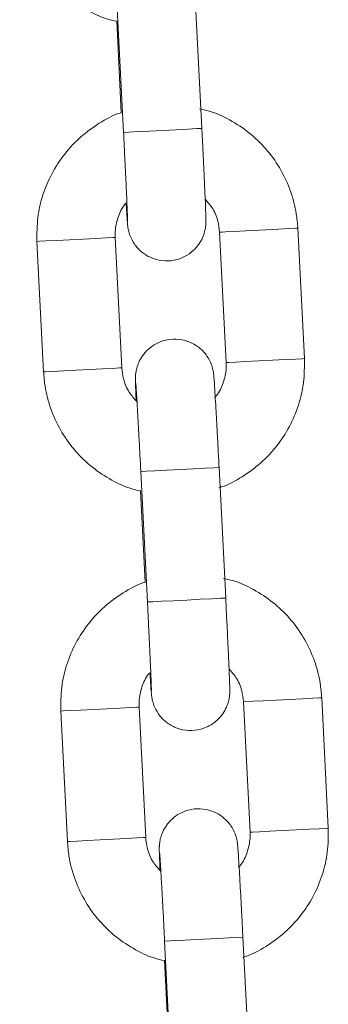
# Model space of a CAD drawing. Units: millimetres. Extents: x 0.8 to 12.2, y 0 to 15.6.
# Drawn here: x 5.4 to 5.4, y 12.7 to 12.7 of the extents above; entities that cross this region are included whole.
import ezdxf

# ---------------------------------------------------------------- set-up
doc = ezdxf.new("R2010")
doc.units = ezdxf.units.MM

# ---------------------------------------------------------------- blocks, each defined once
blk = doc.blocks.new('LIKNO')
at = {"color": 7, "linetype": 'Continuous', "lineweight": 15}
for p, q in [((33.15325833338052, -6.005334543268596), (33.15275111275464, -5.995347397606288)), ((33.14675884919912, -5.995651738922511), (33.14726605492383, -6.005638854782497)), ((33.14673871773034, -5.997137682716762), (33.14709384220392, -6.00413011221162)), ((33.15461497979909, -6.013275938312923), (33.15512220042497, -6.02326308397523)), ((33.16111447888166, -6.022958742659007), (33.16060725825578, -6.012971626799022)), ((33.14063333946019, -6.013986038248454), (33.14114054518491, -6.02397315410844)), ((33.1471328236416, -6.023668842594539), (33.14662560301572, -6.013681696932231)), ((33.14858482259065, -6.031605409662639), (33.14909204321653, -6.041592525522624)), ((33.15508432167321, -6.041288184206401), (33.15457710104734, -6.031301068346416)), ((33.14856469112188, -6.033091353456889), (33.14891981559545, -6.040083782951747)), ((33.16294045227319, -6.058912413399135), (33.16243324654847, -6.048925267736827)), ((33.14895881193429, -6.059622483532344), (33.14845159130842, -6.049635367672359)), ((33.15644096809179, -6.04922960905305), (33.15694818871766, -6.059216724913036)), ((33.14245931285173, -6.049939679186259), (33.1429665334776, -6.059926824848567)), ((33.15041079598218, -6.067559050600444), (33.15091801660806, -6.077546196262752)), ((33.15691029506475, -6.077241854946529), (33.15640307443887, -6.067254739086543)), ((33.15039067941457, -6.069044994394694), (33.15074580388814, -6.076037453691875))]:
    blk.add_line(p, q, dxfattribs=at)
at = {"color": 8, "linetype": 'Continuous', "lineweight": 15, "flags": 128}
for points in [[(33.15325833338052, -6.005334543268596), (33.15321629720479, -6.005336659233485), (33.15286708849221, -6.005354391615306), (33.15220368879586, -6.005388098041927), (33.15130611735135, -6.00543369559518), (33.15028263109475, -6.005485670845424), (33.14925668614656, -6.005537765304958), (33.14835200684816, -6.005583720486079), (33.1476777442053, -6.005617963354503), (33.14731519895345, -6.005636381189738), (33.14726605492383, -6.005638854782497)], [(33.16060725825578, -6.012971626799022), (33.1604334958151, -6.012980448286449), (33.15991937595159, -6.01300655512086), (33.15912685769349, -6.013046788256084), (33.15815150218755, -6.013096349518214), (33.15711098390371, -6.013149189035808), (33.15613078552038, -6.013198958914195), (33.15532913285047, -6.013239668886577), (33.15480273443013, -6.013266401569759), (33.1546150543049, -6.013275938312923)], [(33.14063333946019, -6.013986038248454), (33.14063339906484, -6.013986038248454), (33.14082107919008, -6.01397650150529), (33.14134747761041, -6.013949768822108), (33.14214913028032, -6.013909058849727), (33.14312932866365, -6.013859259169017), (33.14416984694749, -6.013806419651424), (33.14514520245343, -6.013756888191615), (33.14593772071153, -6.013716625254069), (33.14645184057504, -6.013690518419658), (33.14662554341108, -6.013681696932231), (33.14662554341108, -6.013681696932231)], [(33.16111447888166, -6.022958742659007), (33.16094071644098, -6.022967564146434), (33.16042659657747, -6.022993670980846), (33.15963406341821, -6.023033933918391), (33.15865872281343, -6.0230834653782), (33.15761820452958, -6.023136304895793), (33.15663800614625, -6.023186104576503), (33.15583635347635, -6.023226814548885), (33.15530994015485, -6.023253547232066), (33.15512227493078, -6.02326308397523)], [(33.14114054518491, -6.02397315410844), (33.14114061969072, -6.02397315410844), (33.14132828491479, -6.023963617365276), (33.14185469823629, -6.023936884682094), (33.14265635090619, -6.023896174709712), (33.14363654928952, -6.023846404831325), (33.14467706757337, -6.023793565313731), (33.14565240817815, -6.023744004051601), (33.14644494133741, -6.023703770916377), (33.14695906120092, -6.023677664081966), (33.14713274913579, -6.023668842594539), (33.14713274913579, -6.023668842594539)], [(33.15457710104734, -6.031301068346416), (33.15453506487161, -6.031303214113628), (33.15418584125787, -6.031320946495448), (33.15352244156152, -6.031354623119746), (33.15262487011701, -6.031400220673), (33.15160139876157, -6.031452195923244), (33.15057543891221, -6.031504290382777), (33.14967077451497, -6.031550245563899), (33.14899649697095, -6.031584488432323), (33.14863395171911, -6.031602906267558), (33.14858482259065, -6.031605409662639)], [(33.15508432167321, -6.041288184206401), (33.15504227059633, -6.041290329973613), (33.15469306188375, -6.041308062355434), (33.1540296621874, -6.041341768782054), (33.15313209074289, -6.041387336532985), (33.15210860448629, -6.041439311783229), (33.15108265953809, -6.041491436045085), (33.15017799514085, -6.041537361423885), (33.14950371759683, -6.041571604292308), (33.14914117234498, -6.041590022127544), (33.14909204321653, -6.041592525522624)], [(33.15644104259759, -6.04922960905305), (33.15662870782167, -6.049220072309886), (33.15715512114316, -6.049193339626704), (33.15795675891191, -6.049152629654323), (33.15893695729524, -6.049102829973613), (33.15997749048024, -6.04904999045602), (33.16095283108503, -6.049000458996211), (33.16174536424428, -6.048960225860988), (33.16225946920663, -6.048934089224254), (33.16243324654847, -6.048925267736827)], [(33.14845151680261, -6.049635367672359), (33.14827782886773, -6.049644189159785), (33.14776370900422, -6.049670295994197), (33.14697117584497, -6.049710558931743), (33.14599583524019, -6.049760090391551), (33.14495530205518, -6.049812929909145), (33.14397510367185, -6.049862699787532), (33.1431734659031, -6.049903409759914), (33.14264705258161, -6.049930172245418), (33.14245938735753, -6.049939679186259), (33.14245931285173, -6.049939679186259)], [(33.15694824832231, -6.059216724913036), (33.15713592844754, -6.059207188169871), (33.15766232686788, -6.05918045548669), (33.15846397953779, -6.059139745514308), (33.15944417792112, -6.059089975635921), (33.16048469620496, -6.059037136118327), (33.1614600517109, -6.058987604658519), (33.162252569969, -6.058947341720973), (33.16276668983251, -6.058921234886562), (33.16294045227319, -6.058912413399135)], [(33.14895873742849, -6.059622483532344), (33.14878503459245, -6.059631305019771), (33.14827091472894, -6.059657441656505), (33.14747839647085, -6.059697674791728), (33.14650305586606, -6.059747206251537), (33.14546252268106, -6.05980004576913), (33.14448232429773, -6.05984984544984), (33.14368067162782, -6.059890555422221), (33.14315427320749, -6.059917288105403), (33.14296659308225, -6.059926824848567), (33.1429665334776, -6.059926824848567)], [(33.15640307443887, -6.067254739086543), (33.15636103826314, -6.067256855051433), (33.15601182955056, -6.067274587433253), (33.15534842985421, -6.067308293859874), (33.1544508584097, -6.067353891413127), (33.1534273721531, -6.067405866663371), (33.15240142720491, -6.067457961122905), (33.15149674790651, -6.067503916304027), (33.15082248526365, -6.06753815917245), (33.1504599400118, -6.067556577007686), (33.15041079598218, -6.067559050600444)]]:
    blk.add_lwpolyline(points, dxfattribs=at)
at = {"color": 7, "linetype": 'Continuous', "lineweight": 15}
for points, knots in [([(33.13931457179338, -5.988019513170634), (33.13934560514913, -5.988388694398168), (33.13942626789067, -5.98934828027587), (33.13982632142184, -5.990861989497532), (33.14056488558869, -5.99248691236609), (33.14158473026647, -5.993953834195679), (33.14284581024101, -5.995221948073443), (33.14431570184475, -5.996229235856148), (33.14563395989667, -5.996881118996953), (33.14647531483094, -5.997076511276632), (33.14673871773034, -5.997137682716762)], [0, 0, 0, 0, 0.08825129383796868, 0.2293851608357015, 0.3706338244063543, 0.5118823471651072, 0.6531305756044438, 0.7943785985002967, 0.9356261298008525, 0.9999999999999999, 0.9999999999999999, 0.9999999999999999, 0.9999999999999999]), ([(33.14709384220392, -6.00413011221162), (33.14706222121715, -6.004139120321724), (33.14646072747793, -6.004310472401023), (33.14538537928776, -6.004921669649022), (33.14394101115438, -6.005958368679522), (33.14271882787024, -6.007266294128264), (33.14174170788745, -6.008761501622345), (33.14105193282172, -6.010407830875451), (33.14063720533569, -6.012168742224276), (33.14063464048157, -6.013374445607994), (33.14063333946019, -6.013986038248454)], [0, 0, 0, 0, 0.007831699882460621, 0.1489744290545094, 0.2901199319794702, 0.4312640228182645, 0.5724098772386357, 0.7135534957318598, 0.8547001059634151, 1, 1, 1, 1]), ([(33.16060725825578, -6.012971626799022), (33.16057622335821, -6.012602446207467), (33.16049555590577, -6.011642853613822), (33.16009554134753, -6.010129116375175), (33.15935692996455, -6.00850422684929), (33.15833714098177, -6.007037194452529), (33.1570759357315, -6.005769431516612), (33.15560644141517, -6.004760891911886), (33.15425674902686, -6.004097967994163), (33.15338236099974, -6.003896633735955), (33.15308625477105, -6.003828453104411)], [0, 0, 0, 0, 0.08755503599540246, 0.2275774133320523, 0.3677121850872023, 0.5078456590170171, 0.6479803408337277, 0.7881139886375987, 0.9282460809245505, 0.9999999999999999, 0.9999999999999999, 0.9999999999999999, 0.9999999999999999]), ([(33.14726605492383, -6.005638854782497), (33.14727910689176, -6.005896944702293), (33.14731709003662, -6.006648024299494), (33.14737737007205, -6.007872817965335), (33.14744188832692, -6.009226653133005), (33.14749621598902, -6.010415782006312), (33.14753782373499, -6.011387252968916), (33.14756292162856, -6.012034693844377), (33.14757230577193, -6.012368731123246), (33.14757257321448, -6.012401062208646), (33.14757266121656, -6.012411700766002)], [0, 0, 0, 0, 0.07809620665266573, 0.2272714388905447, 0.3765848139001533, 0.5257337995189322, 0.6745049243180962, 0.8222978134699662, 0.9415270201980278, 1, 1, 1, 1]), ([(33.14746304827482, -6.011049496214305), (33.14747024387368, -6.011172934633251), (33.14749723540503, -6.011635966553492), (33.14753279035229, -6.01218721165727), (33.14756031783845, -6.012564315718706), (33.14757829346981, -6.0127572717372), (33.14759974051181, -6.012925529319844), (33.14764724073281, -6.013186260488752), (33.14778099947462, -6.013640836960136), (33.14809144847307, -6.014227990632463), (33.14862656822045, -6.014815634042392), (33.14935260542804, -6.015267615672798), (33.15021548345153, -6.015506375926556), (33.15113485303432, -6.015473947477446), (33.15195651420949, -6.015183487947468), (33.15259106098291, -6.014734639817853), (33.15303041400155, -6.014233069171453), (33.15331254663785, -6.013733196736773), (33.15347157809175, -6.013282577446375), (33.15354237677879, -6.012922964606275), (33.15356457152059, -6.012691949606001), (33.15357086329449, -6.01256299296233), (33.15357315954596, -6.012450396997558), (33.15357235892897, -6.012298188289094), (33.15356577271048, -6.012027502274158), (33.15354541115126, -6.011453506247804), (33.15350799281136, -6.01055212263163), (33.15345656375588, -6.009403783251656), (33.15339453560826, -6.00808442503827), (33.15332738134943, -6.006704094502908), (33.15328031350244, -6.005770514138888), (33.15325833338052, -6.005334543268596)], [0, 0, 0, 0, 0.02274109334914205, 0.08530449605019516, 0.1490257102716162, 0.173624386243555, 0.1853693864522377, 0.1953953373535194, 0.214506255934356, 0.2441946671130881, 0.2781246952257962, 0.3123888791942153, 0.349666238734791, 0.3882010855309211, 0.4253861036150337, 0.4568151636014404, 0.4842112918039354, 0.5079865896359524, 0.5280675275060545, 0.5439648887872981, 0.5541718846596515, 0.5614675983689573, 0.5708960635478205, 0.5896883614653844, 0.6340666062709646, 0.6946247241158645, 0.7586874315981416, 0.8212692960246636, 0.8834916814748444, 0.9455920079499557, 1, 1, 1, 1]), ([(33.14662560301572, -6.013681696932231), (33.14662283364574, -6.013533303864556), (33.14661307555578, -6.013010429379413), (33.14681931294912, -6.012133488377906), (33.14713889574325, -6.011378727036842), (33.14743256384021, -6.011080458229067), (33.14746304827482, -6.011049496214305)], [0, 0, 0, 0, 0.1575492512026446, 0.555137008066035, 0.9538206672403476, 1, 1, 1, 1]), ([(33.15351613837034, -6.010764168779765), (33.15370237265758, -6.010970290891372), (33.15414077945231, -6.011455514829379), (33.1545053329469, -6.012343142203704), (33.15458204309995, -6.012995736700525), (33.15461497979909, -6.013275938312923)], [0, 0, 0, 0, 0.2964804407110166, 0.697932918797946, 0.9999999999999999, 0.9999999999999999, 0.9999999999999999, 0.9999999999999999]), ([(33.15457710104734, -6.031301068346416), (33.15456385376548, -6.031041468502281), (33.15452529794449, -6.030285910854964), (33.15446076975077, -6.029053303424952), (33.15438722230626, -6.027688791807876), (33.15431984226963, -6.026483695557928), (33.15426164431257, -6.02549152710634), (33.15421456133363, -6.024747233557505), (33.15418755890933, -6.024381478239263), (33.15416950805634, -6.02418743894566), (33.15414805845946, -6.024019262984375), (33.15410058459084, -6.023758506492257), (33.15396682067133, -6.023303923952028), (33.15365638012373, -6.022716756327029), (33.15312122478936, -6.022129157909376), (33.15239520926981, -6.021677155460168), (33.15153232792831, -6.021438409073141), (33.15061296100073, -6.021470833473067), (33.14979130020846, -6.021761296054741), (33.14915675703533, -6.022210137456256), (33.14871737916731, -6.022711680908138), (33.14843526608173, -6.023211564489223), (33.1482762496416, -6.023662190569127), (33.14820543711484, -6.024021795037577), (33.1481832466542, -6.024252829573385), (33.14817695854676, -6.024381783547575), (33.14817463183347, -6.024494412200362), (33.14817546307047, -6.024646233453439), (33.14818225931613, -6.024921181665569), (33.14819919649644, -6.025411927509744), (33.14822188013194, -6.025948956384461), (33.14823166507036, -6.026180612127696)], [0, 0, 0, 0, 0.03247681205768508, 0.0945227983197748, 0.1566729096542038, 0.2188769643944684, 0.2812074502095872, 0.343854656174759, 0.4076621284336301, 0.4322940652533742, 0.4440549373246493, 0.4540943454537615, 0.4732322288769372, 0.5029607601386362, 0.5369361422932436, 0.5712461031827428, 0.6085744365239733, 0.6471607404397615, 0.6843960093103402, 0.7158680448983277, 0.7433002621240334, 0.7671073843295516, 0.7872166221415312, 0.803134293163305, 0.8133561076692672, 0.8206616806006632, 0.8301028939782376, 0.8489205871654714, 0.8933586550435632, 0.9539986000987177, 1, 1, 1, 1]), ([(33.15512220042497, -6.02326308397523), (33.15512493944341, -6.023411448079955), (33.15513459058839, -6.023934220572372), (33.15493042912881, -6.024812842128028), (33.15459317500098, -6.025588634153074), (33.15427774965094, -6.025904654197653), (33.15422751980573, -6.025954978744899)], [0, 0, 0, 0, 0.1530589395489534, 0.5393151090114336, 0.9266383289282254, 1, 1, 1, 1]), ([(33.15455975609571, -6.032841908018504), (33.15462290397905, -6.03282418197346), (33.15525667426358, -6.032646278296987), (33.15636309691457, -6.032025026386044), (33.15780661570632, -6.030985891085855), (33.15902903876339, -6.02967862949108), (33.16000610414029, -6.028183235237854), (33.16069588291869, -6.026536948218101), (33.16111059244379, -6.024776024872367), (33.16111317093227, -6.023570334357089), (33.16111447888166, -6.022958742659007)], [0, 0, 0, 0, 0.01549895212402746, 0.1555519326425823, 0.2956056694464236, 0.4356597536596811, 0.5757147828470371, 0.7157697570239415, 0.8558229871217689, 1, 1, 1, 1]), ([(33.14114054518491, -6.02397315410844), (33.14117157951388, -6.024342334961688), (33.1412522455919, -6.025301929464817), (33.14165227471939, -6.026815651587043), (33.14239089999798, -6.028440551664133), (33.14341067771382, -6.029907510063559), (33.14467180694619, -6.031175582390013), (33.14614166280019, -6.032182913251617), (33.14745993401552, -6.032834788819592), (33.1483012883959, -6.033030181798004), (33.14856469112188, -6.033091353456889)], [0, 0, 0, 0, 0.08825115435372939, 0.2293870927130878, 0.3706338710278315, 0.5118834413594623, 0.6531297703844802, 0.7943789234920733, 0.9356262315459932, 0.9999999999999999, 0.9999999999999999, 0.9999999999999999, 0.9999999999999999]), ([(33.14829597848207, -6.026259260456477), (33.1480861848399, -6.02602847406321), (33.14762329147995, -6.025519261830134), (33.14724190500785, -6.024602064539991), (33.14716559051074, -6.023949172429518), (33.1471328236416, -6.023668842594539)], [0, 0, 0, 0, 0.3211118570702173, 0.7085083461382568, 1, 1, 1, 1]), ([(33.14820390420705, -6.024837928097163), (33.14820381654864, -6.024837047905969), (33.14820341785288, -6.024833044541147), (33.14821671310308, -6.024992563929167), (33.14824233362903, -6.02537312156624), (33.14828590284851, -6.026075900270641), (33.14834333355533, -6.027068076663788), (33.14841098804847, -6.02828734061616), (33.14848466094391, -6.029663566496332), (33.14854372182175, -6.030798358521679), (33.14857683034633, -6.031448474645472), (33.14858482259065, -6.031605409662639)], [0, 0, 0, 0, 0.02282968631042064, 0.1038360339123567, 0.2200218919702433, 0.359364654355099, 0.5058180878491667, 0.6542206426591222, 0.8032445057939491, 0.9525041362132518, 1, 1, 1, 1]), ([(33.16243324654847, -6.048925267736827), (33.16240221291231, -6.048556086820611), (33.16232154944198, -6.047596501752103), (33.16192150338419, -6.046082781632457), (33.16118290619728, -6.04445789612128), (33.16016311289168, -6.042990871770257), (33.15890192548154, -6.04172309381083), (33.15743241672136, -6.040714571716983), (33.15608273860819, -6.040051593256024), (33.15520833515281, -6.039850292203639), (33.15491222816259, -6.039782123844539)], [0, 0, 0, 0, 0.08755515450454819, 0.2275757365653458, 0.3677106979983584, 0.507844361604279, 0.6479784030066175, 0.7881122404868298, 0.9282465704555235, 0.9999999999999999, 0.9999999999999999, 0.9999999999999999, 0.9999999999999999]), ([(33.14891981559545, -6.040083782951747), (33.14888819952337, -6.040092780941009), (33.14828666016253, -6.04026398009244), (33.14721138294898, -6.040875400209138), (33.14576699148502, -6.041912029950538), (33.14454481230986, -6.043219960949884), (33.14356766625191, -6.044715152905653), (33.14287790833045, -6.046361493308517), (33.14246320290694, -6.048122405002736), (33.14246062200449, -6.049328096715463), (33.14245931285173, -6.049939679186259)], [0, 0, 0, 0, 0.007829922615181586, 0.1489750730567678, 0.2901199359571303, 0.4312651489734949, 0.5724093312012922, 0.7135554411148036, 0.8547021023548611, 0.9999999999999999, 0.9999999999999999, 0.9999999999999999, 0.9999999999999999]), ([(33.14928903656751, -6.047003166954433), (33.14929622638176, -6.047126605398773), (33.14932319623519, -6.047589637771708), (33.14935877358865, -6.048140881462203), (33.14938627669262, -6.048517988731966), (33.14940428156628, -6.048710940242053), (33.14942573174979, -6.048879199694397), (33.14947321094901, -6.049139907807472), (33.14960697036646, -6.049594505501439), (33.14991741061972, -6.050181665254577), (33.15045257607603, -6.050769257304665), (33.15117856778723, -6.051221314096701), (33.15204146853314, -6.051459985890482), (33.15296083965377, -6.051427644969543), (33.15378247254172, -6.051137108041495), (33.15441705577423, -6.050688319591174), (33.15485640281305, -6.050186741322769), (33.15513852692222, -6.049686858422653), (33.1552975418593, -6.049236231717643), (33.15536835461593, -6.048876625127257), (33.15539054515399, -6.048645595756817), (33.15539683283357, -6.048516630629898), (33.15539916160976, -6.048404085102973), (33.15539830826704, -6.04825184328304), (33.15539175322745, -6.047981180869058), (33.15537140681029, -6.047407174268471), (33.15533396035575, -6.046505794212607), (33.15528253832981, -6.045357453811114), (33.15522051002087, -6.044038095765814), (33.15515334929661, -6.042657756179707), (33.15510629549489, -6.041724165178124), (33.15508432167321, -6.041288184206401)], [0, 0, 0, 0, 0.02274104804080266, 0.08530439194657288, 0.1490255462846331, 0.1736242180036262, 0.1853692071746962, 0.1953941117202663, 0.2145061496882148, 0.2441945329666336, 0.278124031822713, 0.3123883129454612, 0.34966590467827, 0.3882000521905059, 0.4253854483191965, 0.456814269382018, 0.4842103718384212, 0.5079853428442771, 0.528067423399938, 0.5439635978202005, 0.5541716079025851, 0.5614673147555894, 0.5708952588640969, 0.5896875390087285, 0.6340657421089131, 0.694623793730492, 0.7586864563681621, 0.8212682619820515, 0.8834905889574276, 0.9455908570724416, 0.9999999999999999, 0.9999999999999999, 0.9999999999999999, 0.9999999999999999]), ([(33.14909204321653, -6.041592525522624), (33.14910508944793, -6.041850615489999), (33.14914305592278, -6.042601695702089), (33.14920334074419, -6.043826488731305), (33.14926788109871, -6.04518032446839), (33.14932220392355, -6.046369449253348), (33.14936380887077, -6.047340933750235), (33.14938892118955, -6.047988317070676), (33.149398268209, -6.048322406302155), (33.14939855510609, -6.048354734084462), (33.14939864950925, -6.048365371506129)], [0, 0, 0, 0, 0.0780961786151474, 0.2272715014653057, 0.3765850320887114, 0.5257341083038268, 0.6745053234698065, 0.822296883959204, 0.941526982617541, 1, 1, 1, 1]), ([(33.15534212666303, -6.046717839519893), (33.15552835541912, -6.046923962285554), (33.1559667520586, -6.047409190934758), (33.15633130182808, -6.048296814025782), (33.15640802552549, -6.048949407458167), (33.15644096809179, -6.04922960905305)], [0, 0, 0, 0, 0.2964778244155807, 0.6979313216399773, 1, 1, 1, 1]), ([(33.14845159130842, -6.049635367672359), (33.14844881628535, -6.049486974652268), (33.14843903827524, -6.04896410027434), (33.14864528593013, -6.048087154145129), (33.14896488271729, -6.047332399631493), (33.14925855216116, -6.047034128988983), (33.14928903656751, -6.047003166954433)], [0, 0, 0, 0, 0.1575488434295828, 0.5551356354567905, 0.9538207793048928, 1, 1, 1, 1]), ([(33.15640307443887, -6.067254739086543), (33.15638983288717, -6.066995139250331), (33.15635129371897, -6.066239581142369), (33.15628676096226, -6.065006972237498), (33.15621319003903, -6.063642461526172), (33.15614581854761, -6.062437337285012), (33.1560876154772, -6.061445200149777), (33.15604053965866, -6.060700905869361), (33.15601351855896, -6.060335133099471), (33.1559954959816, -6.06014106411434), (33.15597405114171, -6.059972935257441), (33.15592654806973, -6.059712175788178), (33.15579279993052, -6.059257595464814), (33.15548235035233, -6.058670432184229), (33.15494721256677, -6.058082819333166), (33.15422118742192, -6.057630831396331), (33.15335830935204, -6.057392089308756), (33.15243893174723, -6.057424454328334), (33.15161728148452, -6.057714970788155), (33.15098274165281, -6.058163810065125), (33.15054337077903, -6.058665356357572), (33.15026123691918, -6.059165231219076), (33.1501022239424, -6.059615861202147), (33.15003140973882, -6.059975466890151), (33.15000922142652, -6.060206497951249), (33.15000292808027, -6.060335458662962), (33.15000063380423, -6.060448032066567), (33.15000141236847, -6.060599950062056), (33.15000824093939, -6.060874780028257), (33.15002518576576, -6.061365613884007), (33.15004786881595, -6.061902613310707), (33.15005765336305, -6.062134253065501)], [0, 0, 0, 0, 0.03247679330444525, 0.09452280424988785, 0.156672970710974, 0.2188780443212332, 0.2812077376667375, 0.3438549685544414, 0.4076628634534315, 0.4322947911826406, 0.4440550575237219, 0.4540945612067123, 0.4732324522433882, 0.5029609953317963, 0.5369359728545551, 0.5712464741259737, 0.6085742240905111, 0.6471611199644954, 0.6843968171967826, 0.7158683585418125, 0.7433005866806996, 0.7671080232519496, 0.787217269063857, 0.8031349464180548, 0.8133567649904954, 0.8206623408282201, 0.8301030313860537, 0.8489210953925426, 0.8933588188887837, 0.9539993232462978, 1, 1, 1, 1]), ([(33.15694818871766, -6.059216724913036), (33.15695092257376, -6.059365099124847), (33.15696055506488, -6.059887882049118), (33.15675639746878, -6.060766503078661), (33.15641917297974, -6.061542321953176), (33.15610372840895, -6.06185832528886), (33.15605349319726, -6.061908649485027)], [0, 0, 0, 0, 0.1530674786642633, 0.5393192195036114, 0.9266356163040056, 1, 1, 1, 1]), ([(33.1563857443884, -6.068795578758632), (33.15644888729584, -6.068777852637986), (33.15708265341313, -6.068599935353113), (33.15818906288366, -6.067978657949638), (33.15963260577463, -6.066939544753744), (33.16085499972577, -6.065632266920424), (33.16183208875556, -6.064136903063996), (33.16252184888681, -6.062490615555006), (33.16293658990493, -6.060729698484437), (33.16293915242518, -6.059524005629022), (33.16294045227319, -6.058912413399135)], [0, 0, 0, 0, 0.01549785057968328, 0.1555521115766647, 0.2956070308609798, 0.4356605489698416, 0.5757138492362115, 0.7157690622895053, 0.8558227891813712, 1, 1, 1, 1]), ([(33.1429665334776, -6.059926824848567), (33.14299756849466, -6.060296005565576), (33.14307823625781, -6.061255598485346), (33.14347824507855, -6.062769323343858), (33.14421686456264, -6.064394220109122), (33.14523667242214, -6.065861155829737), (33.14649777170969, -6.067129258927039), (33.14796766923929, -6.068136529465072), (33.14928590220599, -6.0687884856804), (33.15012727062062, -6.06898383577326), (33.15039067941457, -6.069044994394694)], [0, 0, 0, 0, 0.088251208473933, 0.2293869395357223, 0.3706338044703459, 0.511881515482719, 0.6531304439862057, 0.7943783302551521, 0.935625636644928, 1, 1, 1, 1]), ([(33.15012196677476, -6.062212901394282), (33.14991216761162, -6.061982115686376), (33.14944926463245, -6.061472907784285), (33.14906787380711, -6.060555706638461), (33.1489915729119, -6.059902813408343), (33.14895881193429, -6.059622483532344)], [0, 0, 0, 0, 0.3211143214025863, 0.7085098614578853, 0.9999999999999999, 0.9999999999999999, 0.9999999999999999, 0.9999999999999999]), ([(33.15002989249975, -6.060791569034969), (33.15002979908151, -6.060790688452563), (33.1500293741861, -6.060786683287247), (33.15004271828782, -6.060946251639962), (33.15006832123755, -6.061326785538348), (33.15011186537136, -6.062029573542389), (33.15016933568224, -6.063021746074689), (33.1502369472371, -6.064241012440824), (33.15031066186715, -6.065617227237446), (33.15036969397688, -6.066752009456337), (33.15040280339834, -6.067402115580556), (33.15041079598218, -6.067559050600444)], [0, 0, 0, 0, 0.02282974221371391, 0.1038368384651785, 0.2200229827870795, 0.359366040218092, 0.5058198942378745, 0.6542227461266531, 0.8032470507741784, 0.9525040191907771, 1, 1, 1, 1])]:
    blk.add_open_spline(points, degree=3, knots=knots, dxfattribs=at)
blk = doc.blocks.new('k-283b_a-a')
at = {"color": 6}
blk.add_blockref('LIKNO', (-1.278699079550698, 24.93572720642852), dxfattribs=at)

msp = doc.modelspace()

# ---------------------------------------------------------------- block references
msp.add_blockref('k-283b_a-a', (-26.45968715041327, -6.210695256006193))

doc.saveas('drawing.dxf')
